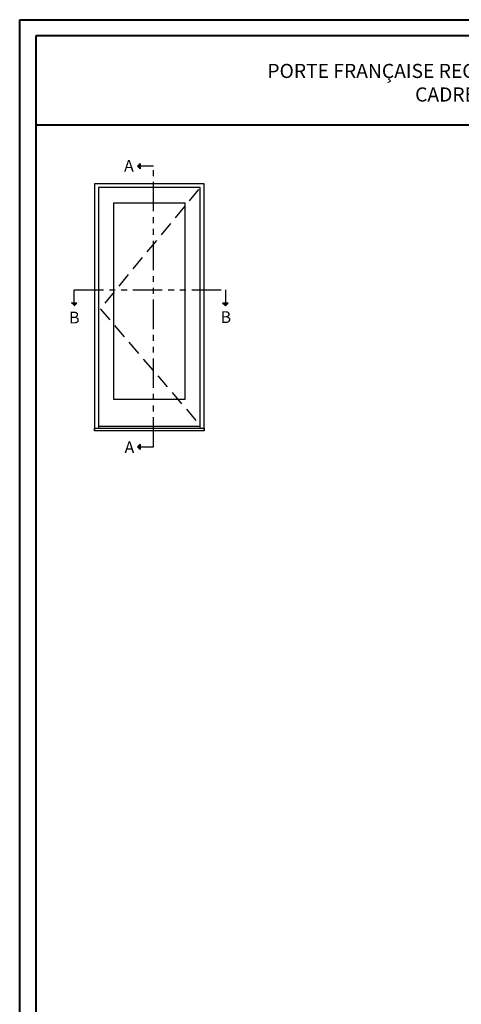
# Model space of a CAD drawing. Units: millimetres. Extents: x 986 to 32820, y -2000 to 1288.
# Drawn here: x 8105 to 8480, y -1549 to -712 of the extents above; entities that cross this region are included whole.
import ezdxf

# ---------------------------------------------------------------- set-up
doc = ezdxf.new("R2010")
doc.units = ezdxf.units.MM
doc.header["$MEASUREMENT"] = 0
doc.linetypes.add('FANTOME', pattern=[2.5, 1.25, -0.25, 0.25, -0.25, 0.25, -0.25])
doc.linetypes.add('HIDDEN', pattern=[0.375, 0.25, -0.125])
doc.layers.add('Text French-Texte Français', color=7, linetype='Continuous')
doc.styles.add('Century-10', font='GOTHIC.TTF', dxfattribs={"height": 10})
doc.styles.add('Century-12', font='GOTHIC.TTF', dxfattribs={"height": 12})

msp = doc.modelspace()

# ---------------------------------------------------------------- hatches: boundary and pattern name
for points in [[(8207.34, -836.79), (8205.03, -836.79), (8207.34, -834.48)], [(8207.34, -839.11), (8205.03, -836.79), (8207.34, -836.79)], [(8148.88, -953.15), (8151.2, -955.47), (8151.2, -953.15)], [(8151.2, -953.15), (8151.2, -955.47), (8153.52, -953.15)], [(8277.41, -953.15), (8279.73, -955.47), (8279.73, -953.15)], [(8279.73, -953.15), (8279.73, -955.47), (8282.05, -953.15)], [(8207.34, -1075.21), (8205.03, -1075.21), (8207.34, -1072.9)], [(8207.34, -1077.53), (8205.03, -1075.21), (8207.34, -1075.21)]]:
    msp.add_hatch(color=256).paths.add_polyline_path(points)

# ---------------------------------------------------------------- linework, layer by layer
at = {"color": 41, "lineweight": 40}
msp.add_line((8118.65, -801.84), (9077.87, -801.84), dxfattribs=at)
for p, q in [((8205.03, -836.79), (8207.34, -834.48)), ((8207.34, -834.48), (8207.34, -839.11)), ((8205.03, -836.79), (8207.34, -839.11)), ((8153.52, -953.15), (8148.88, -953.15)), ((8151.2, -955.47), (8153.52, -953.15)), ((8282.05, -953.15), (8277.41, -953.15)), ((8279.73, -955.47), (8277.41, -953.15)), ((8279.73, -955.47), (8282.05, -953.15)), ((8258.45, -1058.05), (8171.85, -1058.05)), ((8205.03, -1075.21), (8207.34, -1072.9)), ((8205.03, -1075.21), (8207.34, -1077.53)), ((8207.34, -1072.9), (8207.34, -1077.53))]:
    msp.add_line(p, q)
at = {"color": 163, "lineweight": 40}
msp.add_lwpolyline([(8105.05, -712.42), (9091.48, -712.42), (9091.48, -2000), (8105.05, -2000)], close=True, dxfattribs=at)
at = {"color": 41, "lineweight": 40}
msp.add_lwpolyline([(8118.65, -726.02), (8118.65, -1986.39), (9077.87, -1986.39), (9077.87, -726.02)], close=True, dxfattribs=at)
at = {"linetype": 'FANTOME', "ltscale": 20}
for points in [[(8207.34, -1075.21), (8218.65, -1075.21), (8218.65, -836.79), (8207.34, -836.79)], [(8151.2, -953.15), (8151.2, -941.84), (8279.73, -941.84), (8279.73, -953.15)]]:
    msp.add_lwpolyline(points, dxfattribs=at)
for points in [[(8261.65, -1061.74), (8261.65, -851.84), (8168.65, -851.84), (8168.65, -1061.74)], [(8258.45, -1059.32), (8258.45, -855.04), (8171.85, -855.04), (8171.85, -1059.32)], [(8168.65, -1059.32), (8261.65, -1059.32), (8261.65, -1061.74), (8168.65, -1061.74), (8168.65, -1059.32)]]:
    msp.add_lwpolyline(points)
at = {"linetype": 'HIDDEN', "ltscale": 50}
msp.add_lwpolyline([(8256.85, -856.64), (8173.45, -957.98), (8256.85, -1055.3)], dxfattribs=at)
msp.add_lwpolyline([(8185.06, -868.14), (8245.25, -868.14), (8245.25, -1035.05), (8185.06, -1035.05)], close=True)

# ---------------------------------------------------------------- texts
at = {"char_height": 10, "style": 'Century-10'}
for s, insert, attachment_point in [('{\\fCentury Gothic|b0|i0|c0|p34;A}', (8193.66, -831.58), 1), ('{\\fCentury Gothic|b0|i0|c0|p34;B}', (8146.93, -970.49), 7), ('{\\fCentury Gothic|b0|i0|c0|p34;B}', (8275.66, -970.11), 7), ('{\\fCentury Gothic|b0|i0|c0|p34;A}', (8194.09, -1070.67), 1)]:
    msp.add_mtext_dynamic_manual_height_columns(s, width=13.7482, gutter_width=50, heights=[0], dxfattribs=dict(at, insert=insert, attachment_point=attachment_point))
at = {"layer": 'Text French-Texte Français', "lineweight": 40, "insert": (8598.26, -765.95), "char_height": 12, "width": 791.7545, "attachment_point": 5, "style": 'Century-12'}
msp.add_mtext("\\A1;PORTE FRANÇAISE RECOUVERTE D'ALUMINIUM - OUVERTURE EXTÉRIEURE\\PCADRE 167mm - VOLET 128mm x 44.5mm", dxfattribs=at)

doc.saveas('drawing.dxf')
